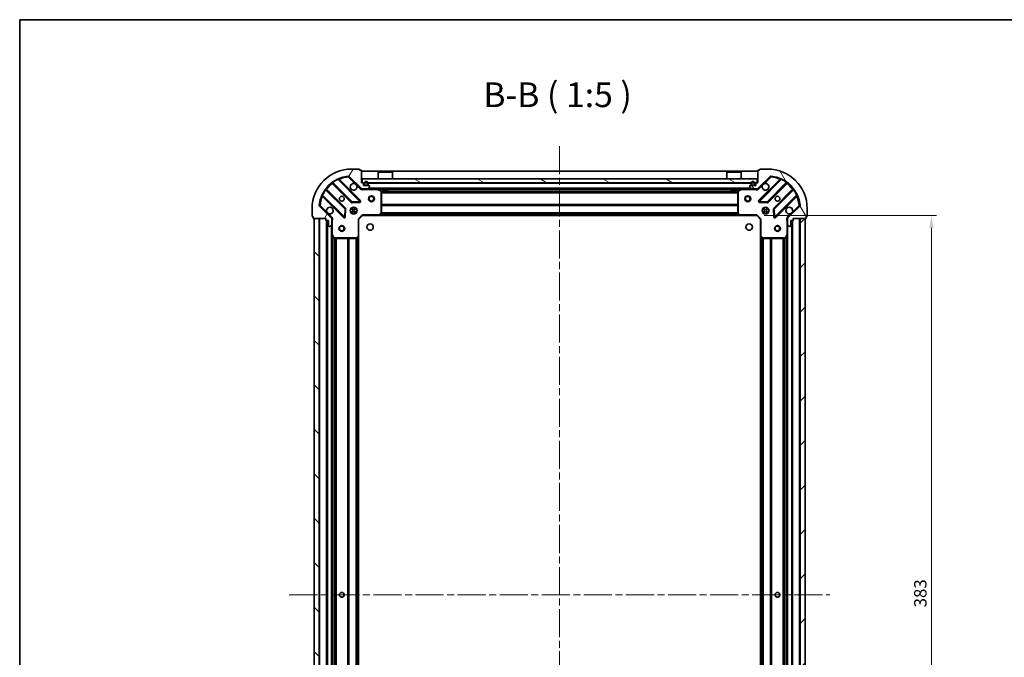
# Model space of a CAD drawing. Units: millimetres. Extents: x 36 to 7721, y 20 to 1425.
# Drawn here: x 1024 to 1521, y 1103 to 1425 of the extents above; entities that cross this region are included whole.
import ezdxf

# ---------------------------------------------------------------- set-up
doc = ezdxf.new("R2010")
doc.units = ezdxf.units.MM
doc.header["$LTSCALE"] = 2.5
doc.linetypes.add('CHAIN', pattern=[0.3543, 0.2362, -0.0295, 0.0591, -0.0295])
doc.layers.get('Defpoints').update_dxf_attribs({"lineweight": 25})
for name, color, linetype, lineweight in [('Border (ISO)', 7, 'Continuous', 35), ('Dimension (ISO)', 7, 'Continuous', 18), ('Symbol (ISO)', 7, 'Continuous', 18), ('Visible (ISO)', 7, 'Continuous', 35), ('Visible Narrow (ISO)', 7, 'Continuous', 25)]:
    doc.layers.add(name, color=color, linetype=linetype, lineweight=lineweight)
doc.layers.add('Centerline (ISO)', color=7, linetype='Continuous', lineweight=18, true_color=0x80ffff)
doc.layers.add('Hatch (ISO)', color=1, linetype='Continuous', lineweight=18, true_color=0xff0000)
doc.styles.add('Note Text (TK)', font='MS PGothic.ttf')
doc.dimstyles.new('Default - Method 1b (TK)', dxfattribs={"dimscale": 2.5, "dimtxt": 2.5, "dimasz": 2.5, "dimexe": 1, "dimexo": 1.5, "dimgap": 1, "dimtad": 1, "dimrnd": 1e-08, "dimdsep": 46, "dimtxsty": 'Note Text (TK)', "dimcen": 0.09, "dimdle": 5, "dimclrd": 100, "dimclre": 100, "dimclrt": 7, "dimadec": 1, "dimazin": 1, "dimtfac": 1, "dimtmove": 0, "dimatfit": 3, "dimfxl": 0, "dimtolj": 1, "dimlwd": -1, "dimlwe": -1, "dimarcsym": 0})
pattern_1 = [(120.0002, (951.25, -20), (-13.74813, -7.93754), [])]

# ---------------------------------------------------------------- blocks, each defined once
blk = doc.blocks.new('図面枠 tk図枠')
at = {"layer": 'Border (ISO)'}
for q in [(405.5, 289), (14.5, 8)]:
    blk.add_line((14.5, 289), q, dxfattribs=at)
blk = doc.blocks.new('*D32')
at = {"layer": 'Defpoints', "color": 0, "transparency": 16777216}
for p in [(1395.89, 1326.09), (1395.89, 943.09), (1484.15, 943.09)]:
    blk.add_point(p, dxfattribs=at)
at = {"layer": 'Dimension (ISO)', "color": 100, "transparency": 16777216}
for p, q in [((1399.64, 1326.09), (1486.65, 1326.09)), ((1484.15, 1319.84), (1484.15, 949.34)), ((1399.64, 943.09), (1486.65, 943.09))]:
    blk.add_line(p, q, dxfattribs=at)
for points in [[(1483.11, 1319.84), (1485.19, 1319.84), (1484.15, 1326.09)], [(1483.11, 949.34), (1485.19, 949.34), (1484.15, 943.09)]]:
    blk.add_solid(points, dxfattribs=at)
at = {"layer": 'Dimension (ISO)', "color": 7, "transparency": 16777216, "insert": (1478.52, 1128.23), "char_height": 6.25, "attachment_point": 4, "rotation": 90, "style": 'Note Text (TK)'}
blk.add_mtext('\\A1;383', dxfattribs=at)

msp = doc.modelspace()

# ---------------------------------------------------------------- hatches: boundary and pattern name
at = {"layer": 'Hatch (ISO)'}
h = msp.add_hatch(dxfattribs=at)
h.set_pattern_fill('ANSI31', color=256, scale=127, angle=14.999978, style=0)
h.set_pattern_definition([(60, (951.25, -20), (-13.74815, 7.9375), [])])
edge = h.paths.add_edge_path()
edge.add_line((1178.3861, 1324.5875), (1178.3861, 1323.8875))
edge.add_ellipse((1178.6861, 1323.8875), major_axis=(0, -0.3), ratio=1, start_angle=270, end_angle=360)
edge.add_line((1178.6861, 1323.5875), (1179.6861, 1323.5875))
edge.add_line((1179.6861, 1323.5875), (1179.6861, 1320.8875))
edge.add_ellipse((1179.9861, 1320.8875), major_axis=(0, -0.3), ratio=1, start_angle=270, end_angle=360)
edge.add_line((1179.9861, 1320.5875), (1180.179, 1320.5875))
edge.add_ellipse((1180.179, 1321.0875), major_axis=(0.5, 0), ratio=1, start_angle=270, end_angle=315)
edge.add_line((1180.5325, 1320.734), (1181.2396, 1321.4411))
edge.add_ellipse((1180.8861, 1321.7946), major_axis=(0.3536, 0.3536), ratio=1, start_angle=270, end_angle=315)
edge.add_line((1181.3861, 1321.7946), (1181.3861, 1324.1733))
edge.add_ellipse((1180.3861, 1324.1733), major_axis=(0, 1), ratio=1, start_angle=270, end_angle=315)
edge.add_line((1181.0932, 1324.8804), (1175.1152, 1330.8584))
edge.add_ellipse((1175.4687, 1331.2119), major_axis=(-0.3536, 0.3536), ratio=1, start_angle=39.172893, end_angle=90, ccw=False)
edge.add_ellipse((1191.3861, 1329.5875), major_axis=(1.6752, 16.4147), ratio=1, start_angle=11.654213, end_angle=90, ccw=False)
edge.add_ellipse((1189.7616, 1345.5048), major_axis=(0.4974, 0.0508), ratio=1, start_angle=39.172893, end_angle=90, ccw=False)
edge.add_line((1190.1152, 1345.8584), (1196.0932, 1339.8804))
edge.add_ellipse((1196.8003, 1340.5875), major_axis=(0.7071, -0.7071), ratio=1, start_angle=270, end_angle=315)
edge.add_line((1196.8003, 1339.5875), (1199.179, 1339.5875))
edge.add_ellipse((1199.179, 1340.0875), major_axis=(0.5, 0), ratio=1, start_angle=270, end_angle=315)
edge.add_line((1199.5325, 1339.734), (1200.2396, 1340.4411))
edge.add_ellipse((1199.8861, 1340.7946), major_axis=(0.3536, 0.3536), ratio=1, start_angle=270, end_angle=315)
edge.add_line((1200.3861, 1340.7946), (1200.3861, 1340.9875))
edge.add_ellipse((1200.0861, 1340.9875), major_axis=(0, 0.3), ratio=1, start_angle=270, end_angle=360)
edge.add_line((1200.0861, 1341.2875), (1197.3861, 1341.2875))
edge.add_line((1197.3861, 1341.2875), (1197.3861, 1342.2875))
edge.add_ellipse((1197.0861, 1342.2875), major_axis=(0, 0.3), ratio=1, start_angle=270, end_angle=360)
edge.add_line((1197.0861, 1342.5875), (1196.3861, 1342.5875))
edge.add_line((1196.3861, 1342.5875), (1196.3861, 1348.7875))
edge.add_ellipse((1196.0861, 1348.7875), major_axis=(0, 0.3), ratio=1, start_angle=270, end_angle=360)
edge.add_line((1196.0861, 1349.0875), (1195.3861, 1349.0875))
edge.add_line((1195.3861, 1349.0875), (1195.3861, 1349.2875))
edge.add_ellipse((1195.0861, 1349.2875), major_axis=(0, 0.3), ratio=1, start_angle=270, end_angle=360)
edge.add_line((1195.0861, 1349.5875), (1191.3861, 1349.5875))
edge.add_ellipse((1191.3861, 1329.5875), major_axis=(-20, 0), ratio=1, start_angle=270, end_angle=360)
edge.add_line((1171.3861, 1329.5875), (1171.3861, 1325.8875))
edge.add_ellipse((1171.6861, 1325.8875), major_axis=(0, -0.3), ratio=1, start_angle=270, end_angle=360)
edge.add_line((1171.6861, 1325.5875), (1171.8861, 1325.5875))
edge.add_line((1171.8861, 1325.5875), (1171.8861, 1324.8875))
edge.add_ellipse((1172.1861, 1324.8875), major_axis=(0, -0.3), ratio=1, start_angle=270, end_angle=360)
edge.add_line((1172.1861, 1324.5875), (1178.3861, 1324.5875))
h = msp.add_hatch(dxfattribs=at)
h.set_pattern_fill('ANSI31', color=256, scale=127, angle=75.000175, style=0)
h.set_pattern_definition(pattern_1)
edge = h.paths.add_edge_path()
edge.add_line((1396.3861, 1342.5875), (1395.6861, 1342.5875))
edge.add_ellipse((1395.6861, 1342.2875), major_axis=(-0.3, 0), ratio=1, start_angle=270, end_angle=360)
edge.add_line((1395.3861, 1342.2875), (1395.3861, 1341.2875))
edge.add_line((1395.3861, 1341.2875), (1392.6861, 1341.2875))
edge.add_ellipse((1392.6861, 1340.9875), major_axis=(-0.3, 0), ratio=1, start_angle=270, end_angle=360)
edge.add_line((1392.3861, 1340.9875), (1392.3861, 1340.7946))
edge.add_ellipse((1392.8861, 1340.7946), major_axis=(0, -0.5), ratio=1, start_angle=270, end_angle=315)
edge.add_line((1392.5325, 1340.4411), (1393.2396, 1339.734))
edge.add_ellipse((1393.5932, 1340.0875), major_axis=(0.3536, -0.3536), ratio=1, start_angle=270, end_angle=315)
edge.add_line((1393.5932, 1339.5875), (1395.9718, 1339.5875))
edge.add_ellipse((1395.9718, 1340.5875), major_axis=(1, 0), ratio=1, start_angle=270, end_angle=315)
edge.add_line((1396.679, 1339.8804), (1402.6569, 1345.8584))
edge.add_ellipse((1403.0105, 1345.5048), major_axis=(0.3536, 0.3536), ratio=1, start_angle=39.172893, end_angle=90, ccw=False)
edge.add_ellipse((1401.3861, 1329.5875), major_axis=(16.4147, -1.6752), ratio=1, start_angle=11.654213, end_angle=90, ccw=False)
edge.add_ellipse((1417.3034, 1331.2119), major_axis=(0.0508, -0.4974), ratio=1, start_angle=39.172893, end_angle=90, ccw=False)
edge.add_line((1417.6569, 1330.8584), (1411.679, 1324.8804))
edge.add_ellipse((1412.3861, 1324.1733), major_axis=(-0.7071, -0.7071), ratio=1, start_angle=270, end_angle=315)
edge.add_line((1411.3861, 1324.1733), (1411.3861, 1321.7946))
edge.add_ellipse((1411.8861, 1321.7946), major_axis=(0, -0.5), ratio=1, start_angle=270, end_angle=315)
edge.add_line((1411.5325, 1321.4411), (1412.2396, 1320.734))
edge.add_ellipse((1412.5932, 1321.0875), major_axis=(0.3536, -0.3536), ratio=1, start_angle=270, end_angle=315)
edge.add_line((1412.5932, 1320.5875), (1412.7861, 1320.5875))
edge.add_ellipse((1412.7861, 1320.8875), major_axis=(0.3, 0), ratio=1, start_angle=270, end_angle=360)
edge.add_line((1413.0861, 1320.8875), (1413.0861, 1323.5875))
edge.add_line((1413.0861, 1323.5875), (1414.0861, 1323.5875))
edge.add_ellipse((1414.0861, 1323.8875), major_axis=(0.3, 0), ratio=1, start_angle=270, end_angle=360)
edge.add_line((1414.3861, 1323.8875), (1414.3861, 1324.5875))
edge.add_line((1414.3861, 1324.5875), (1420.5861, 1324.5875))
edge.add_ellipse((1420.5861, 1324.8875), major_axis=(0.3, 0), ratio=1, start_angle=270, end_angle=360)
edge.add_line((1420.8861, 1324.8875), (1420.8861, 1325.5875))
edge.add_line((1420.8861, 1325.5875), (1421.0861, 1325.5875))
edge.add_ellipse((1421.0861, 1325.8875), major_axis=(0.3, 0), ratio=1, start_angle=270, end_angle=360)
edge.add_line((1421.3861, 1325.8875), (1421.3861, 1329.5875))
edge.add_ellipse((1401.3861, 1329.5875), major_axis=(0, 20), ratio=1, start_angle=270, end_angle=360)
edge.add_line((1401.3861, 1349.5875), (1397.6861, 1349.5875))
edge.add_ellipse((1397.6861, 1349.2875), major_axis=(-0.3, 0), ratio=1, start_angle=270, end_angle=360)
edge.add_line((1397.3861, 1349.2875), (1397.3861, 1349.0875))
edge.add_line((1397.3861, 1349.0875), (1396.6861, 1349.0875))
edge.add_ellipse((1396.6861, 1348.7875), major_axis=(-0.3, 0), ratio=1, start_angle=270, end_angle=360)
edge.add_line((1396.3861, 1348.7875), (1396.3861, 1342.5875))
h = msp.add_hatch(dxfattribs=at)
h.set_pattern_fill('ANSI31', color=256, scale=127, angle=105.000246, style=0)
h.set_pattern_definition([(150.0002, (951.25, -20), (-7.93744, -13.74819), [])])
h.paths.add_polyline_path([(1396.1361, 1342.5875), (1396.1361, 1344.5875), (1196.6361, 1344.5875), (1196.6361, 1342.5875)])
h = msp.add_hatch(dxfattribs=at)
h.set_pattern_fill('ANSI31', color=256, scale=127, angle=75.000175, style=0)
h.set_pattern_definition(pattern_1)
edge = h.paths.add_edge_path()
edge.add_ellipse((1393.5361, 1341.7875), major_axis=(0, -0.5), ratio=1, start_angle=270, end_angle=360)
edge.add_line((1393.5361, 1341.2875), (1394.5361, 1341.2875))
edge.add_ellipse((1394.5361, 1341.7875), major_axis=(0.5, 0), ratio=1, start_angle=270, end_angle=360)
edge.add_line((1395.0361, 1341.7875), (1395.0361, 1342.2875))
edge.add_ellipse((1394.0361, 1342.2875), major_axis=(0, 1), ratio=1, start_angle=270, end_angle=450)
edge.add_line((1393.0361, 1342.2875), (1393.0361, 1341.7875))
edge = h.paths.add_edge_path(flags=0)
edge.add_ellipse((1393.5361, 1341.7875), major_axis=(-0.3, 0), ratio=1, start_angle=0, end_angle=90)
edge.add_line((1393.5361, 1341.4875), (1394.5361, 1341.4875))
edge.add_ellipse((1394.5361, 1341.7875), major_axis=(0, -0.3), ratio=1, start_angle=0, end_angle=90)
edge.add_line((1394.8361, 1341.7875), (1394.8361, 1342.2875))
edge.add_ellipse((1394.0361, 1342.2875), major_axis=(0, 0.8), ratio=1, start_angle=270, end_angle=450)
edge.add_line((1393.2361, 1342.2875), (1393.2361, 1341.7875))
h = msp.add_hatch(dxfattribs=at)
h.set_pattern_fill('ANSI31', color=256, scale=127, angle=90.00021, style=0)
h.set_pattern_definition([(135.0002, (951.25, -20), (-11.22528, -11.22536), [])])
h.paths.add_polyline_path([(1172.3861, 1324.5875), (1172.3861, 944.5875), (1174.8861, 944.5875), (1174.8861, 1324.5875)])
h = msp.add_hatch(dxfattribs=at)
h.set_pattern_fill('ANSI31', color=256, scale=127, style=0)
h.set_pattern_definition([(45, (951.25, -20), (-11.22532, 11.22532), [])])
h.paths.add_polyline_path([(1420.3861, 944.5875), (1420.3861, 1324.5875), (1417.8861, 1324.5875), (1417.8861, 944.5875)])

# ---------------------------------------------------------------- linework, layer by layer
at = {"layer": 'Centerline (ISO)', "linetype": 'CHAIN', "ltscale": 23.990969}
for p, q in [((1296.3861, 1361.0875), (1296.3861, 908.0875)), ((1159.8861, 1134.5875), (1432.8861, 1134.5875))]:
    msp.add_line(p, q, dxfattribs=at)
at = {"layer": 'Visible (ISO)'}
for p, q in [((1195.0861, 1349.5875), (1191.3861, 1349.5875)), ((1195.3861, 1349.0875), (1195.3861, 1349.2875)), ((1196.0861, 1349.0875), (1195.3861, 1349.0875)), ((1196.3861, 1342.5875), (1196.3861, 1348.7875)), ((1396.3861, 1348.5875), (1196.3861, 1348.5875)), ((1204.8861, 1348.0875), (1204.7861, 1347.9875)), ((1211.9861, 1347.9875), (1204.7861, 1347.9875)), ((1204.7861, 1344.5875), (1204.7861, 1347.9875)), ((1204.8861, 1348.0875), (1211.8861, 1348.0875)), ((1211.8861, 1348.0875), (1211.9861, 1347.9875)), ((1211.9861, 1344.5875), (1211.9861, 1347.9875)), ((1380.8861, 1348.0875), (1380.7861, 1347.9875)), ((1387.9861, 1347.9875), (1380.7861, 1347.9875)), ((1380.7861, 1344.5875), (1380.7861, 1347.9875)), ((1380.8861, 1348.0875), (1387.8861, 1348.0875)), ((1387.8861, 1348.0875), (1387.9861, 1347.9875)), ((1387.9861, 1344.5875), (1387.9861, 1347.9875)), ((1396.3861, 1348.7875), (1396.3861, 1342.5875)), ((1397.3861, 1349.0875), (1396.6861, 1349.0875)), ((1397.3861, 1349.2875), (1397.3861, 1349.0875)), ((1401.3861, 1349.5875), (1397.6861, 1349.5875)), ((1181.6435, 1342.5803), (1191.343, 1332.8809)), ((1195.6969, 1333.4767), (1184.8735, 1344.3)), ((1190.1152, 1345.8584), (1196.0932, 1339.8804)), ((1197.0861, 1342.5875), (1196.3861, 1342.5875)), ((1396.1361, 1344.5875), (1196.6361, 1344.5875)), ((1196.6361, 1344.5875), (1196.6361, 1342.5875)), ((1196.6361, 1342.5875), (1396.1361, 1342.5875)), ((1396.3861, 1342.5875), (1395.6861, 1342.5875)), ((1396.1361, 1342.5875), (1396.1361, 1344.5875)), ((1396.679, 1339.8804), (1402.6569, 1345.8584)), ((1407.8986, 1344.3), (1397.0752, 1333.4767)), ((1401.4291, 1332.8809), (1411.1286, 1342.5803)), ((1188.0927, 1329.6306), (1178.3933, 1339.33)), ((1196.3861, 1339.6773), (1196.3861, 1339.5875)), ((1196.8003, 1339.5875), (1196.3861, 1339.5875)), ((1196.3861, 1339.587), (1196.3861, 1339.2372)), ((1196.8003, 1339.5875), (1199.179, 1339.5875)), ((1197.3861, 1341.2875), (1197.3861, 1342.2875)), ((1200.0861, 1341.2875), (1197.3861, 1341.2875)), ((1197.7361, 1342.2875), (1197.7361, 1341.7875)), ((1197.9361, 1342.2875), (1197.9361, 1341.7875)), ((1197.9361, 1341.7875), (1197.9361, 1342.2875)), ((1198.2361, 1341.4875), (1199.2361, 1341.4875)), ((1199.2361, 1341.4875), (1198.2361, 1341.4875)), ((1198.2361, 1341.2875), (1199.2361, 1341.2875)), ((1393.5932, 1339.5875), (1199.179, 1339.5875)), ((1199.5325, 1339.734), (1200.2396, 1340.4411)), ((1199.5361, 1341.7875), (1199.5361, 1342.2875)), ((1199.5361, 1342.2875), (1199.5361, 1341.7875)), ((1199.7361, 1341.7875), (1199.7361, 1342.2875)), ((1200.3861, 1340.7946), (1200.3861, 1340.9875)), ((1206.2202, 1338.6704), (1204.4494, 1339.5558)), ((1206.3861, 1327.2057), (1206.3861, 1338.4021)), ((1207.1361, 1339.5875), (1207.1361, 1338.9875)), ((1207.1361, 1338.9875), (1209.6361, 1338.9875)), ((1209.6361, 1339.5875), (1209.6361, 1338.9875)), ((1383.1361, 1339.5875), (1383.1361, 1338.9875)), ((1383.1361, 1338.9875), (1385.6361, 1338.9875)), ((1385.6361, 1339.5875), (1385.6361, 1338.9875)), ((1386.3861, 1338.4021), (1386.3861, 1327.2057)), ((1388.3227, 1339.5558), (1386.5519, 1338.6704)), ((1392.3861, 1340.9875), (1392.3861, 1340.7946)), ((1392.5325, 1340.4411), (1393.2396, 1339.734)), ((1395.3861, 1341.2875), (1392.6861, 1341.2875)), ((1393.0361, 1342.2875), (1393.0361, 1341.7875)), ((1393.2361, 1342.2875), (1393.2361, 1341.7875)), ((1393.2361, 1341.7875), (1393.2361, 1342.2875)), ((1393.5361, 1341.4875), (1394.5361, 1341.4875)), ((1394.5361, 1341.4875), (1393.5361, 1341.4875)), ((1393.5361, 1341.2875), (1394.5361, 1341.2875)), ((1393.5932, 1339.5875), (1395.9718, 1339.5875)), ((1394.8361, 1341.7875), (1394.8361, 1342.2875)), ((1394.8361, 1342.2875), (1394.8361, 1341.7875)), ((1395.0361, 1341.7875), (1395.0361, 1342.2875)), ((1395.3861, 1342.2875), (1395.3861, 1341.2875)), ((1396.3861, 1339.5875), (1395.9718, 1339.5875)), ((1396.3861, 1339.5875), (1396.3861, 1339.6773)), ((1396.3861, 1339.587), (1396.3861, 1339.2372)), ((1414.3788, 1339.33), (1404.6794, 1329.6306)), ((1176.6735, 1336.1), (1187.4969, 1325.2767)), ((1191.5682, 1332.7933), (1195.4978, 1332.9648)), ((1397.2743, 1332.9648), (1401.2039, 1332.7933)), ((1405.2752, 1325.2767), (1416.0986, 1336.1)), ((1171.3861, 1329.5875), (1171.3861, 1325.8875)), ((1181.0932, 1324.8804), (1175.1152, 1330.8584)), ((1188.0087, 1325.4757), (1188.1803, 1329.4054)), ((1191.0113, 1329.5875), (1191.3861, 1329.5875)), ((1191.0113, 1327.5875), (1191.3861, 1327.5875)), ((1191.3861, 1329.5875), (1191.3861, 1329.9623)), ((1191.3861, 1327.2127), (1191.3861, 1327.5875)), ((1193.3861, 1329.5875), (1193.3861, 1329.9623)), ((1193.3861, 1329.5875), (1193.7608, 1329.5875)), ((1193.3861, 1327.5875), (1193.7608, 1327.5875)), ((1193.3861, 1327.2127), (1193.3861, 1327.5875)), ((1399.0113, 1329.5875), (1399.3861, 1329.5875)), ((1399.0113, 1327.5875), (1399.3861, 1327.5875)), ((1399.3861, 1329.5875), (1399.3861, 1329.9623)), ((1399.3861, 1327.2127), (1399.3861, 1327.5875)), ((1401.3861, 1329.5875), (1401.3861, 1329.9623)), ((1401.3861, 1329.5875), (1401.7608, 1329.5875)), ((1401.3861, 1327.5875), (1401.7608, 1327.5875)), ((1401.3861, 1327.2127), (1401.3861, 1327.5875)), ((1404.5918, 1329.4054), (1404.7634, 1325.4757)), ((1417.6569, 1330.8584), (1411.679, 1324.8804)), ((1421.3861, 1325.8875), (1421.3861, 1329.5875)), ((1171.6861, 1325.5875), (1171.8861, 1325.5875)), ((1171.8861, 1325.5875), (1171.8861, 1324.8875)), ((1172.1861, 1324.5875), (1178.3861, 1324.5875)), ((1172.3861, 1324.5875), (1172.3861, 944.5875)), ((1174.8861, 1324.5875), (1172.3861, 1324.5875)), ((1174.8861, 944.5875), (1174.8861, 1324.5875)), ((1178.3861, 1324.5875), (1178.3861, 1323.8875)), ((1178.6861, 1323.5875), (1179.6861, 1323.5875)), ((1178.8861, 1323.5875), (1178.8861, 945.5875)), ((1179.6861, 1323.5875), (1179.6861, 1320.8875)), ((1181.2962, 1324.5875), (1181.7363, 1324.5875)), ((1181.3861, 1324.5875), (1181.3861, 1324.1733)), ((1181.3861, 1321.7946), (1181.3861, 1324.1733)), ((1194.8861, 1324.0875), (1194.5861, 1324.2118)), ((1194.8861, 1324.0875), (1196.8861, 1326.0875)), ((1194.8861, 1315.6509), (1194.8861, 1324.0875)), ((1196.7618, 1326.3875), (1196.8861, 1326.0875)), ((1196.8861, 1326.0875), (1205.3227, 1326.0875)), ((1387.4495, 1326.0875), (1205.3227, 1326.0875)), ((1205.542, 1326.1829), (1206.3054, 1327.0011)), ((1386.4667, 1327.0011), (1387.2301, 1326.1829)), ((1387.4495, 1326.0875), (1395.8861, 1326.0875)), ((1395.8861, 1326.0875), (1396.0103, 1326.3875)), ((1395.8861, 1326.0875), (1397.8861, 1324.0875)), ((1398.1861, 1324.2118), (1397.8861, 1324.0875)), ((1397.8861, 1324.0875), (1397.8861, 1315.6509)), ((1411.4759, 1324.5875), (1411.0358, 1324.5875)), ((1411.3861, 1324.1733), (1411.3861, 1324.5875)), ((1411.3861, 1324.1733), (1411.3861, 1321.7946)), ((1413.0861, 1320.8875), (1413.0861, 1323.5875)), ((1413.0861, 1323.5875), (1414.0861, 1323.5875)), ((1413.8861, 945.5875), (1413.8861, 1323.5875)), ((1414.3861, 1323.8875), (1414.3861, 1324.5875)), ((1414.3861, 1324.5875), (1420.5861, 1324.5875)), ((1420.3861, 1324.5875), (1417.8861, 1324.5875)), ((1417.8861, 1324.5875), (1417.8861, 944.5875)), ((1420.3861, 944.5875), (1420.3861, 1324.5875)), ((1420.8861, 1324.8875), (1420.8861, 1325.5875)), ((1420.8861, 1325.5875), (1421.0861, 1325.5875)), ((1179.9861, 1320.5875), (1180.179, 1320.5875)), ((1180.5325, 1320.734), (1181.2396, 1321.4411)), ((1181.3861, 1321.7946), (1181.3861, 1316.6583)), ((1411.3861, 1316.6583), (1411.3861, 1321.7946)), ((1411.5325, 1321.4411), (1412.2396, 1320.734)), ((1412.5932, 1320.5875), (1412.7861, 1320.5875)), ((1181.3861, 1316.6583), (1181.3861, 952.5167)), ((1181.4177, 1316.5242), (1182.3031, 1314.7533)), ((1182.5715, 1314.5875), (1193.7678, 1314.5875)), ((1193.9725, 1314.6682), (1194.7907, 1315.4316)), ((1194.8861, 1315.6509), (1194.8861, 953.5241)), ((1397.8861, 953.5241), (1397.8861, 1315.6509)), ((1397.9814, 1315.4316), (1398.7996, 1314.6682)), ((1399.0043, 1314.5875), (1410.2006, 1314.5875)), ((1410.469, 1314.7533), (1411.3544, 1316.5242)), ((1411.3861, 952.5167), (1411.3861, 1316.6583))]:
    msp.add_line(p, q, dxfattribs=at)
for centre, radius in [((1186.3861, 1334.5875), 1.2295), ((1201.3861, 1334.5875), 1.5), ((1201.3861, 1334.5875), 1.1933), ((1391.3861, 1334.5875), 1.5), ((1391.3861, 1334.5875), 1.1933), ((1406.3861, 1334.5875), 1.2295), ((1192.3861, 1328.5875), 1.7), ((1400.3861, 1328.5875), 1.7), ((1186.3861, 1319.5875), 1.5), ((1186.3861, 1319.5875), 1.1933), ((1200.6861, 1320.2875), 1.621), ((1392.0861, 1320.2875), 1.621), ((1406.3861, 1319.5875), 1.5), ((1406.3861, 1319.5875), 1.1933), ((1186.3861, 1134.5875), 1.2295), ((1186.3861, 1134.5875), 1.2), ((1406.3861, 1134.5875), 1.2295), ((1406.3861, 1134.5875), 1.2)]:
    msp.add_circle(centre, radius, dxfattribs=at)
for centre, radius, start, end in [((1191.3861, 1329.5875), 20, 90, 180), ((1195.0861, 1349.2875), 0.3, 0, 90), ((1196.0861, 1348.7875), 0.3, 0, 90), ((1396.6861, 1348.7875), 0.3, 90, 180), ((1397.6861, 1349.2875), 0.3, 90, 180), ((1401.3861, 1329.5875), 20, 0, 90), ((1191.3861, 1329.5875), 16.5, 95.827107, 174.172893), ((1181.4314, 1342.3682), 0.3, 45, 127.9145), ((1185.0857, 1344.5122), 0.3, 112.886858, 225), ((1189.7616, 1345.5048), 0.5, 45, 95.827107), ((1197.0861, 1342.2875), 0.3, 0, 90), ((1198.7361, 1342.2875), 1, 0, 180), ((1198.7361, 1342.2875), 0.8, 0, 180), ((1198.7361, 1342.2875), 0.8, 0, 180), ((1394.0361, 1342.2875), 1, 0, 180), ((1394.0361, 1342.2875), 0.8, 0, 180), ((1394.0361, 1342.2875), 0.8, 0, 180), ((1395.6861, 1342.2875), 0.3, 90, 180), ((1403.0105, 1345.5048), 0.5, 84.172893, 135), ((1401.3861, 1329.5875), 16.5, 5.827107, 84.172893), ((1407.6864, 1344.5122), 0.3, 315, 67.113142), ((1411.3407, 1342.3682), 0.3, 52.0855, 135), ((1178.6054, 1339.5422), 0.3, 142.0855, 225), ((1192.3861, 1340.5875), 1.7, 62.499829, 27.500171), ((1196.8003, 1340.5875), 1, 225, 270), ((1198.2361, 1341.7875), 0.5, 180, 270), ((1198.2361, 1341.7875), 0.3, 180, 270), ((1198.2361, 1341.7875), 0.3, 180, 270), ((1199.179, 1340.0875), 0.5, 270, 315), ((1199.2361, 1341.7875), 0.3, 270, 0), ((1199.2361, 1341.7875), 0.3, 270, 0), ((1199.2361, 1341.7875), 0.5, 270, 0), ((1200.0861, 1340.9875), 0.3, 0, 90), ((1199.8861, 1340.7946), 0.5, 315, 0), ((1204.3152, 1339.2875), 0.3, 63.434949, 90), ((1206.0861, 1338.4021), 0.3, 0, 63.434949), ((1386.6861, 1338.4021), 0.3, 116.565051, 180), ((1388.4569, 1339.2875), 0.3, 90, 116.565051), ((1392.6861, 1340.9875), 0.3, 90, 180), ((1392.8861, 1340.7946), 0.5, 180, 225), ((1393.5361, 1341.7875), 0.5, 180, 270), ((1393.5361, 1341.7875), 0.3, 180, 270), ((1393.5361, 1341.7875), 0.3, 180, 270), ((1393.5932, 1340.0875), 0.5, 225, 270), ((1394.5361, 1341.7875), 0.3, 270, 0), ((1394.5361, 1341.7875), 0.3, 270, 0), ((1394.5361, 1341.7875), 0.5, 270, 0), ((1395.9718, 1340.5875), 1, 270, 315), ((1400.3861, 1340.5875), 1.7, 152.499829, 117.500171), ((1414.1667, 1339.5422), 0.3, 315, 37.9145), ((1176.4614, 1335.8879), 0.3, 45, 157.113142), ((1191.5551, 1333.093), 0.3, 225, 272.5), ((1195.4848, 1333.2646), 0.3, 272.5, 45), ((1397.2874, 1333.2646), 0.3, 135, 267.5), ((1401.217, 1333.093), 0.3, 267.5, 315), ((1416.3107, 1335.8879), 0.3, 22.886858, 135), ((1175.4687, 1331.2119), 0.5, 174.172893, 225), ((1180.3861, 1328.5875), 1.7, 242.499829, 207.500171), ((1187.8806, 1329.4185), 0.3, 357.5, 45), ((1404.8915, 1329.4185), 0.3, 135, 182.5), ((1412.3861, 1328.5875), 1.7, 332.499829, 297.500171), ((1417.3034, 1331.2119), 0.5, 315, 5.827107), ((1171.6861, 1325.8875), 0.3, 180, 270), ((1172.1861, 1324.8875), 0.3, 180, 270), ((1178.6861, 1323.8875), 0.3, 180, 270), ((1180.3861, 1324.1733), 1, 0, 45), ((1187.709, 1325.4888), 0.3, 225, 357.5), ((1205.3227, 1326.3875), 0.3, 270, 316.985143), ((1206.0861, 1327.2057), 0.3, 316.985143, 0), ((1386.6861, 1327.2057), 0.3, 180, 223.014857), ((1387.4495, 1326.3875), 0.3, 223.014857, 270), ((1405.0631, 1325.4888), 0.3, 182.5, 315), ((1412.3861, 1324.1733), 1, 135, 180), ((1414.0861, 1323.8875), 0.3, 270, 0), ((1420.5861, 1324.8875), 0.3, 270, 0), ((1421.0861, 1325.8875), 0.3, 270, 0), ((1179.9861, 1320.8875), 0.3, 180, 270), ((1180.179, 1321.0875), 0.5, 270, 315), ((1180.8861, 1321.7946), 0.5, 315, 0), ((1411.8861, 1321.7946), 0.5, 180, 225), ((1412.5932, 1321.0875), 0.5, 225, 270), ((1412.7861, 1320.8875), 0.3, 270, 0), ((1181.6861, 1316.6583), 0.3, 180, 206.565051), ((1182.5715, 1314.8875), 0.3, 206.565051, 270), ((1193.7678, 1314.8875), 0.3, 270, 313.014857), ((1194.5861, 1315.6509), 0.3, 313.014857, 0), ((1398.1861, 1315.6509), 0.3, 180, 226.985143), ((1399.0043, 1314.8875), 0.3, 226.985143, 270), ((1410.2006, 1314.8875), 0.3, 270, 333.434949), ((1411.0861, 1316.6583), 0.3, 333.434949, 0)]:
    msp.add_arc(centre, radius, start, end, dxfattribs=at)
for points in [[(1193.171, 1342.0954), (1193.3255, 1342.0144), (1193.4693, 1341.9084), (1193.707, 1341.6707), (1193.813, 1341.527), (1193.894, 1341.3725)], [(1398.8781, 1341.3725), (1398.9592, 1341.527), (1399.0651, 1341.6707), (1399.3028, 1341.9084), (1399.4466, 1342.0144), (1399.6011, 1342.0954)], [(1179.6011, 1327.0796), (1179.4466, 1327.1606), (1179.3028, 1327.2666), (1179.0651, 1327.5043), (1178.9592, 1327.648), (1178.8781, 1327.8025)], [(1413.894, 1327.8025), (1413.813, 1327.648), (1413.707, 1327.5043), (1413.4693, 1327.2666), (1413.3255, 1327.1606), (1413.171, 1327.0796)]]:
    msp.add_open_spline(points, degree=3, knots=[0.278912594, 0.278912594, 0.278912594, 0.278912594, 0.329334696, 0.329334696, 0.379756799, 0.379756799, 0.379756799, 0.379756799], dxfattribs=at)
at = {"layer": 'Visible Narrow (ISO)'}
for p, q in [((1396.3861, 1348.2875), (1196.3861, 1348.2875)), ((1181.7861, 1342.4378), (1181.5739, 1342.2256)), ((1181.7411, 1342.975), (1181.9165, 1342.7316)), ((1191.5551, 1333.093), (1181.9165, 1342.7316)), ((1184.4987, 1344.2506), (1184.3712, 1344.5221)), ((1184.4987, 1344.2506), (1195.4848, 1333.2646)), ((1185.0264, 1344.1472), (1185.2385, 1344.3594)), ((1195.909, 1333.6888), (1185.2385, 1344.3594)), ((1189.7109, 1346.0023), (1189.7616, 1345.5048)), ((1189.7616, 1345.5048), (1190.1152, 1345.8584)), ((1189.7616, 1345.5048), (1193.171, 1342.0954)), ((1407.5336, 1344.3594), (1396.8631, 1333.6888)), ((1397.2874, 1333.2646), (1408.2734, 1344.2506)), ((1399.6011, 1342.0954), (1403.0105, 1345.5048)), ((1410.8556, 1342.7316), (1401.217, 1333.093)), ((1402.6569, 1345.8584), (1403.0105, 1345.5048)), ((1403.0105, 1345.5048), (1403.0613, 1346.0023)), ((1407.7458, 1344.1472), (1407.5336, 1344.3594)), ((1408.4009, 1344.5221), (1408.2734, 1344.2506)), ((1410.8556, 1342.7316), (1411.031, 1342.975)), ((1410.9861, 1342.4378), (1411.1982, 1342.2256)), ((1178.242, 1339.0571), (1177.9986, 1339.2324)), ((1178.242, 1339.0571), (1187.8806, 1329.4185)), ((1178.5358, 1339.1875), (1178.7479, 1339.3996)), ((1188.3049, 1329.8427), (1178.7479, 1339.3996)), ((1181.5739, 1342.2256), (1191.1308, 1332.6687)), ((1193.894, 1341.3725), (1195.7396, 1339.5269)), ((1195.7396, 1339.5269), (1196.0932, 1339.8804)), ((1197.7361, 1342.2875), (1197.3861, 1342.2875)), ((1197.5486, 1339.5875), (1197.5486, 1339.2875)), ((1197.5486, 1339.2875), (1204.3152, 1339.2875)), ((1393.0861, 1339.8875), (1199.6861, 1339.8875)), ((1393.0361, 1342.2875), (1199.7361, 1342.2875)), ((1204.3152, 1339.2875), (1204.3152, 1339.5875)), ((1204.4494, 1339.5558), (1204.3152, 1339.2875)), ((1204.3152, 1339.2875), (1206.0861, 1338.4021)), ((1207.1361, 1339.2875), (1204.9861, 1339.2875)), ((1206.0861, 1338.4021), (1206.2202, 1338.6704)), ((1206.0861, 1338.4021), (1206.0861, 1327.2057)), ((1206.3861, 1338.4021), (1206.0861, 1338.4021)), ((1386.3921, 1338.4618), (1206.3801, 1338.4618)), ((1386.3861, 1338.2496), (1206.3861, 1338.2496)), ((1386.3861, 1337.6254), (1206.3861, 1337.6254)), ((1386.3861, 1337.4132), (1206.3861, 1337.4132)), ((1383.1361, 1339.2875), (1209.6361, 1339.2875)), ((1387.7861, 1339.2875), (1385.6361, 1339.2875)), ((1386.6861, 1338.4021), (1386.3861, 1338.4021)), ((1386.5519, 1338.6704), (1386.6861, 1338.4021)), ((1386.6861, 1338.4021), (1388.4569, 1339.2875)), ((1386.6861, 1327.2057), (1386.6861, 1338.4021)), ((1388.4569, 1339.2875), (1388.3227, 1339.5558)), ((1388.4569, 1339.5875), (1388.4569, 1339.2875)), ((1388.4569, 1339.2875), (1395.2235, 1339.2875)), ((1395.3861, 1342.2875), (1395.0361, 1342.2875)), ((1395.2235, 1339.5875), (1395.2235, 1339.2875)), ((1397.0325, 1339.5269), (1396.679, 1339.8804)), ((1397.0325, 1339.5269), (1398.8781, 1341.3725)), ((1401.6413, 1332.6687), (1411.1982, 1342.2256)), ((1414.0242, 1339.3996), (1404.4673, 1329.8427)), ((1404.8915, 1329.4185), (1414.5302, 1339.0571)), ((1414.2363, 1339.1875), (1414.0242, 1339.3996)), ((1414.7736, 1339.2324), (1414.5302, 1339.0571)), ((1176.4515, 1336.6024), (1176.723, 1336.4748)), ((1176.8264, 1335.9472), (1176.6142, 1335.7351)), ((1176.6142, 1335.7351), (1187.2848, 1325.0646)), ((1187.709, 1325.4888), (1176.723, 1336.4748)), ((1191.1308, 1332.6687), (1191.343, 1332.8809)), ((1191.343, 1332.8809), (1191.5551, 1333.093)), ((1195.4848, 1333.2646), (1191.5551, 1333.093)), ((1191.5551, 1333.093), (1191.5682, 1332.7933)), ((1191.5682, 1332.7933), (1191.5813, 1332.4936)), ((1191.5813, 1332.4936), (1195.5109, 1332.6651)), ((1195.4848, 1333.2646), (1195.6969, 1333.4767)), ((1195.4978, 1332.9648), (1195.4848, 1333.2646)), ((1195.5109, 1332.6651), (1195.4978, 1332.9648)), ((1195.6969, 1333.4767), (1195.909, 1333.6888)), ((1396.8631, 1333.6888), (1397.0752, 1333.4767)), ((1397.0752, 1333.4767), (1397.2874, 1333.2646)), ((1397.2743, 1332.9648), (1397.2612, 1332.6651)), ((1397.2612, 1332.6651), (1401.1908, 1332.4936)), ((1397.2874, 1333.2646), (1397.2743, 1332.9648)), ((1401.217, 1333.093), (1397.2874, 1333.2646)), ((1401.1908, 1332.4936), (1401.2039, 1332.7933)), ((1401.2039, 1332.7933), (1401.217, 1333.093)), ((1401.217, 1333.093), (1401.4291, 1332.8809)), ((1401.4291, 1332.8809), (1401.6413, 1332.6687)), ((1416.0491, 1336.4748), (1405.0631, 1325.4888)), ((1405.4874, 1325.0646), (1416.1579, 1335.7351)), ((1415.9458, 1335.9472), (1416.1579, 1335.7351)), ((1416.0491, 1336.4748), (1416.3206, 1336.6024)), ((1175.4687, 1331.2119), (1174.9713, 1331.2627)), ((1175.1152, 1330.8584), (1175.4687, 1331.2119)), ((1178.8781, 1327.8025), (1175.4687, 1331.2119)), ((1187.8806, 1329.4185), (1187.709, 1325.4888)), ((1187.8806, 1329.4185), (1188.0927, 1329.6306)), ((1188.1803, 1329.4054), (1187.8806, 1329.4185)), ((1188.0927, 1329.6306), (1188.3049, 1329.8427)), ((1188.48, 1329.3923), (1188.1803, 1329.4054)), ((1188.3084, 1325.4626), (1188.48, 1329.3923)), ((1190.7613, 1329.0875), (1194.0109, 1329.0875)), ((1190.7613, 1328.0875), (1194.0109, 1328.0875)), ((1191.8861, 1326.9627), (1191.8861, 1330.2123)), ((1192.8861, 1326.9627), (1192.8861, 1330.2123)), ((1386.3861, 1331.7618), (1206.3861, 1331.7618)), ((1386.3861, 1331.5496), (1206.3861, 1331.5496)), ((1386.3861, 1331.2254), (1206.3861, 1331.2254)), ((1386.3861, 1331.0132), (1206.3861, 1331.0132)), ((1386.3861, 1327.5118), (1206.3861, 1327.5118)), ((1398.7613, 1329.0875), (1402.0109, 1329.0875)), ((1398.7613, 1328.0875), (1402.0109, 1328.0875)), ((1399.8861, 1326.9627), (1399.8861, 1330.2123)), ((1400.8861, 1326.9627), (1400.8861, 1330.2123)), ((1404.5918, 1329.4054), (1404.2921, 1329.3923)), ((1404.2921, 1329.3923), (1404.4637, 1325.4626)), ((1404.4673, 1329.8427), (1404.6794, 1329.6306)), ((1404.8915, 1329.4185), (1404.5918, 1329.4054)), ((1404.6794, 1329.6306), (1404.8915, 1329.4185)), ((1405.0631, 1325.4888), (1404.8915, 1329.4185)), ((1417.3034, 1331.2119), (1413.894, 1327.8025)), ((1417.8008, 1331.2627), (1417.3034, 1331.2119)), ((1417.3034, 1331.2119), (1417.6569, 1330.8584)), ((1175.1861, 1324.5875), (1175.1861, 944.5875)), ((1178.5861, 1323.6047), (1178.5861, 945.5704)), ((1179.1861, 1323.5875), (1179.1861, 945.5875)), ((1181.4467, 1325.234), (1179.6011, 1327.0796)), ((1181.4467, 1325.234), (1181.0932, 1324.8804)), ((1181.3861, 1323.425), (1181.6861, 1323.425)), ((1181.6861, 1316.6583), (1181.6861, 1323.425)), ((1187.2848, 1325.0646), (1187.4969, 1325.2767)), ((1187.4969, 1325.2767), (1187.709, 1325.4888)), ((1187.709, 1325.4888), (1188.0087, 1325.4757)), ((1188.0087, 1325.4757), (1188.3084, 1325.4626)), ((1194.5861, 1324.2118), (1196.7618, 1326.3875)), ((1194.5861, 1324.2118), (1194.5861, 1315.6509)), ((1205.3227, 1326.3875), (1196.7618, 1326.3875)), ((1206.0861, 1327.2057), (1205.3227, 1326.3875)), ((1205.3227, 1326.3875), (1205.542, 1326.1829)), ((1205.3227, 1326.0875), (1205.3227, 1326.3875)), ((1387.0392, 1326.3875), (1205.733, 1326.3875)), ((1386.6886, 1326.7632), (1206.0835, 1326.7632)), ((1206.3054, 1327.0011), (1206.0861, 1327.2057)), ((1206.0861, 1327.2057), (1206.3861, 1327.2057)), ((1386.4907, 1326.9754), (1206.2814, 1326.9754)), ((1386.3861, 1327.2996), (1206.3861, 1327.2996)), ((1386.3861, 1327.2057), (1386.6861, 1327.2057)), ((1386.6861, 1327.2057), (1386.4667, 1327.0011)), ((1387.4495, 1326.3875), (1386.6861, 1327.2057)), ((1387.2301, 1326.1829), (1387.4495, 1326.3875)), ((1396.0103, 1326.3875), (1387.4495, 1326.3875)), ((1387.4495, 1326.3875), (1387.4495, 1326.0875)), ((1396.0103, 1326.3875), (1398.1861, 1324.2118)), ((1398.1861, 1315.6509), (1398.1861, 1324.2118)), ((1404.4637, 1325.4626), (1404.7634, 1325.4757)), ((1404.7634, 1325.4757), (1405.0631, 1325.4888)), ((1405.0631, 1325.4888), (1405.2752, 1325.2767)), ((1405.2752, 1325.2767), (1405.4874, 1325.0646)), ((1411.0861, 1323.425), (1411.0861, 1316.6583)), ((1411.3861, 1323.425), (1411.0861, 1323.425)), ((1413.171, 1327.0796), (1411.3254, 1325.234)), ((1411.3254, 1325.234), (1411.679, 1324.8804)), ((1413.5861, 945.5875), (1413.5861, 1323.5875)), ((1414.1861, 945.5704), (1414.1861, 1323.6047)), ((1417.5861, 944.5875), (1417.5861, 1324.5875)), ((1181.0861, 1321.2875), (1181.0861, 947.8875)), ((1411.6861, 947.8875), (1411.6861, 1321.2875)), ((1181.3861, 1316.6583), (1181.6861, 1316.6583)), ((1181.6861, 1316.6583), (1181.4177, 1316.5242)), ((1182.5715, 1314.8875), (1181.6861, 1316.6583)), ((1181.6861, 1315.9875), (1181.6861, 953.1875)), ((1182.3031, 1314.7533), (1182.5715, 1314.8875)), ((1182.5118, 1314.5935), (1182.5118, 954.5815)), ((1193.7678, 1314.8875), (1182.5715, 1314.8875)), ((1182.5715, 1314.8875), (1182.5715, 1314.5875)), ((1182.7239, 1314.5875), (1182.7239, 954.5875)), ((1183.3482, 1314.5875), (1183.3482, 954.5875)), ((1183.5603, 1314.5875), (1183.5603, 954.5875)), ((1189.2118, 1314.5875), (1189.2118, 954.5875)), ((1189.4239, 1314.5875), (1189.4239, 954.5875)), ((1189.7482, 1314.5875), (1189.7482, 954.5875)), ((1189.9603, 1314.5875), (1189.9603, 954.5875)), ((1193.4618, 1314.5875), (1193.4618, 954.5875)), ((1193.6739, 1314.5875), (1193.6739, 954.5875)), ((1194.5861, 1315.6509), (1193.7678, 1314.8875)), ((1193.7678, 1314.8875), (1193.9725, 1314.6682)), ((1193.7678, 1314.5875), (1193.7678, 1314.8875)), ((1193.9982, 1314.6921), (1193.9982, 954.4829)), ((1194.2103, 1314.8901), (1194.2103, 954.285)), ((1194.5861, 1315.6509), (1194.8861, 1315.6509)), ((1194.7907, 1315.4316), (1194.5861, 1315.6509)), ((1194.5861, 1315.2406), (1194.5861, 953.9344)), ((1397.8861, 1315.6509), (1398.1861, 1315.6509)), ((1398.1861, 1315.6509), (1397.9814, 1315.4316)), ((1399.0043, 1314.8875), (1398.1861, 1315.6509)), ((1398.1861, 953.9344), (1398.1861, 1315.2406)), ((1398.5618, 954.285), (1398.5618, 1314.8901)), ((1398.7739, 954.4829), (1398.7739, 1314.6921)), ((1398.7996, 1314.6682), (1399.0043, 1314.8875)), ((1410.2006, 1314.8875), (1399.0043, 1314.8875)), ((1399.0043, 1314.8875), (1399.0043, 1314.5875)), ((1399.0982, 954.5875), (1399.0982, 1314.5875)), ((1399.3103, 954.5875), (1399.3103, 1314.5875)), ((1402.8118, 954.5875), (1402.8118, 1314.5875)), ((1403.0239, 954.5875), (1403.0239, 1314.5875)), ((1403.3482, 954.5875), (1403.3482, 1314.5875)), ((1403.5603, 954.5875), (1403.5603, 1314.5875)), ((1409.2118, 954.5875), (1409.2118, 1314.5875)), ((1409.4239, 954.5875), (1409.4239, 1314.5875)), ((1410.0482, 954.5875), (1410.0482, 1314.5875)), ((1411.0861, 1316.6583), (1410.2006, 1314.8875)), ((1410.2006, 1314.8875), (1410.469, 1314.7533)), ((1410.2006, 1314.5875), (1410.2006, 1314.8875)), ((1410.2603, 954.5815), (1410.2603, 1314.5935)), ((1411.3544, 1316.5242), (1411.0861, 1316.6583)), ((1411.0861, 1316.6583), (1411.3861, 1316.6583)), ((1411.0861, 953.1875), (1411.0861, 1315.9875))]:
    msp.add_line(p, q, dxfattribs=at)
for centre, radius, start, end in [((1191.3861, 1329.5875), 16.2, 115.159693, 125.770618), ((1191.3861, 1329.5875), 16, 95.827107, 112.595547), ((1401.3861, 1329.5875), 16, 67.404453, 84.172893), ((1401.3861, 1329.5875), 16.2, 54.229382, 64.840307), ((1191.3861, 1329.5875), 16.2, 144.229382, 154.840307), ((1191.3861, 1329.5875), 16, 127.825468, 142.174532), ((1196.8003, 1340.5875), 1.5, 225, 299.926435), ((1395.9718, 1340.5875), 1.5, 240.073565, 315), ((1401.3861, 1329.5875), 16, 37.825468, 52.174532), ((1401.3861, 1329.5875), 16.2, 25.159693, 35.770618), ((1191.3861, 1329.5875), 16, 157.404453, 174.172893), ((1191.5551, 1333.093), 0.6, 225, 272.5), ((1195.4848, 1333.2646), 0.6, 272.5, 45), ((1397.2874, 1333.2646), 0.6, 135, 267.5), ((1401.217, 1333.093), 0.6, 267.5, 315), ((1401.3861, 1329.5875), 16, 5.827107, 22.595547), ((1187.8806, 1329.4185), 0.6, 357.5, 45), ((1404.8915, 1329.4185), 0.6, 135, 182.5), ((1180.3861, 1324.1733), 1.5, 330.073565, 45), ((1187.709, 1325.4888), 0.6, 225, 357.5), ((1405.0631, 1325.4888), 0.6, 182.5, 315), ((1412.3861, 1324.1733), 1.5, 135, 209.926435)]:
    msp.add_arc(centre, radius, start, end, dxfattribs=at)
for points in [[(1181.2471, 1342.6048), (1181.2471, 1342.6048), (1181.3189, 1342.5217), (1181.4888, 1342.3246), (1181.5739, 1342.2256)], [(1181.6435, 1342.5803), (1181.6435, 1342.5803), (1181.7014, 1342.6159), (1181.8435, 1342.6944), (1181.9165, 1342.7316)], [(1410.8556, 1342.7316), (1410.9287, 1342.6944), (1411.0708, 1342.6159), (1411.1286, 1342.5803), (1411.1286, 1342.5803)], [(1411.1982, 1342.2256), (1411.2833, 1342.3246), (1411.4533, 1342.5217), (1411.5251, 1342.6048), (1411.5251, 1342.6048)], [(1178.242, 1339.0571), (1178.2792, 1339.1301), (1178.3576, 1339.2722), (1178.3933, 1339.33), (1178.3933, 1339.33)], [(1178.7479, 1339.3996), (1178.649, 1339.4848), (1178.4518, 1339.6547), (1178.3687, 1339.7265), (1178.3687, 1339.7265)], [(1414.4034, 1339.7265), (1414.4034, 1339.7265), (1414.3203, 1339.6547), (1414.1231, 1339.4848), (1414.0242, 1339.3996)], [(1414.3788, 1339.33), (1414.3788, 1339.33), (1414.4145, 1339.2722), (1414.493, 1339.1301), (1414.5302, 1339.0571)]]:
    msp.add_open_spline(points, degree=3, dxfattribs=at)
for points, knots in [([(1184.4987, 1344.2506), (1184.5919, 1344.2656), (1184.7408, 1344.2858), (1184.8551, 1344.2981), (1184.8735, 1344.3), (1184.8735, 1344.3)], [0, 0, 0, 0, 0.0487820617, 0.0766575256, 0.0975641235, 0.0975641235, 0.0975641235, 0.0975641235]), ([(1185.2385, 1344.3594), (1185.1806, 1344.4522), (1185.0834, 1344.6071), (1184.9893, 1344.7564), (1184.969, 1344.7885), (1184.969, 1344.7885)], [-0.032694329, -0.032694329, -0.032694329, -0.032694329, -0.0186824737, -0.0093412369, 0, 0, 0, 0]), ([(1407.8031, 1344.7885), (1407.8031, 1344.7885), (1407.7828, 1344.7564), (1407.6887, 1344.6071), (1407.5915, 1344.4522), (1407.5336, 1344.3594)], [-0.0326939086, -0.0326939086, -0.0326939086, -0.0326939086, -0.0233527918, -0.0140116751, 0, 0, 0, 0]), ([(1407.8986, 1344.3), (1407.8986, 1344.3), (1407.917, 1344.2981), (1408.0313, 1344.2858), (1408.1803, 1344.2656), (1408.2734, 1344.2506)], [0, 0, 0, 0, 0.0209068712, 0.0487826996, 0.0975653992, 0.0975653992, 0.0975653992, 0.0975653992]), ([(1196.3861, 1339.2372), (1196.4919, 1339.225), (1196.7176, 1339.2074), (1197.1258, 1339.2189), (1197.3979, 1339.2606), (1197.5486, 1339.2875)], [-0.114793845, -0.114793845, -0.114793845, -0.114793845, -0.083098727, -0.049859236, 0, 0, 0, 0]), ([(1395.2235, 1339.2875), (1395.3742, 1339.2606), (1395.6463, 1339.2189), (1396.0545, 1339.2074), (1396.2802, 1339.225), (1396.3861, 1339.2372)], [0, 0, 0, 0, 0.049859236, 0.083098727, 0.114793845, 0.114793845, 0.114793845, 0.114793845]), ([(1176.185, 1336.0046), (1176.185, 1336.0046), (1176.2172, 1335.9842), (1176.3664, 1335.8901), (1176.5214, 1335.793), (1176.6142, 1335.7351)], [-0.0326939086, -0.0326939086, -0.0326939086, -0.0326939086, -0.0233527918, -0.0140116751, 0, 0, 0, 0]), ([(1176.6735, 1336.1), (1176.6735, 1336.1), (1176.6755, 1336.1184), (1176.6878, 1336.2328), (1176.708, 1336.3817), (1176.723, 1336.4748)], [0, 0, 0, 0, 0.0209068712, 0.0487826996, 0.0975653992, 0.0975653992, 0.0975653992, 0.0975653992]), ([(1416.0491, 1336.4748), (1416.0642, 1336.3817), (1416.0843, 1336.2328), (1416.0966, 1336.1184), (1416.0986, 1336.1), (1416.0986, 1336.1)], [0, 0, 0, 0, 0.0487820617, 0.0766575256, 0.0975641235, 0.0975641235, 0.0975641235, 0.0975641235]), ([(1416.1579, 1335.7351), (1416.2507, 1335.793), (1416.4057, 1335.8901), (1416.5549, 1335.9842), (1416.5871, 1336.0046), (1416.5871, 1336.0046)], [-0.032694329, -0.032694329, -0.032694329, -0.032694329, -0.0186824737, -0.0093412369, 0, 0, 0, 0]), ([(1181.6861, 1323.425), (1181.713, 1323.5757), (1181.7546, 1323.8478), (1181.7662, 1324.256), (1181.7486, 1324.4817), (1181.7363, 1324.5875)], [0, 0, 0, 0, 0.049859236, 0.083098727, 0.114793845, 0.114793845, 0.114793845, 0.114793845]), ([(1411.0358, 1324.5875), (1411.0236, 1324.4817), (1411.0059, 1324.256), (1411.0175, 1323.8478), (1411.0591, 1323.5757), (1411.0861, 1323.425)], [-0.114793845, -0.114793845, -0.114793845, -0.114793845, -0.083098727, -0.049859236, 0, 0, 0, 0])]:
    msp.add_open_spline(points, degree=3, knots=knots, dxfattribs=at)

# ---------------------------------------------------------------- block references
at = {"xscale": 5, "yscale": 5, "zscale": 5}
msp.add_blockref('図面枠 tk図枠', (951.25, -20), dxfattribs=at)

# ---------------------------------------------------------------- texts
at = {"layer": 'Symbol (ISO)', "color": 7, "insert": (1257.8582, 1376.9511), "char_height": 12.5, "attachment_point": 7, "style": 'Note Text (TK)'}
msp.add_mtext('B-B ( 1:5 )', dxfattribs=at)

# ---------------------------------------------------------------- dimensions: what is measured, and where the dimension line sits
at = {"layer": 'Dimension (ISO)', "color": 100, "true_color": 0x00ff3f}
dim = msp.add_linear_dim(base=(1484.1499, 943.0875), p1=(1395.8861, 1326.0875), p2=(1395.8861, 943.0875), angle=90, dimstyle='Default - Method 1b (TK)', override={"dimgap": 1, "dimdec": 2, "dimtol": 0, "dimlim": 0, "dimtp": 0, "dimtm": 0, "dimtdec": 2, "dimtofl": 0, "dimatfit": 1}, dxfattribs=at)
dim.commit()
dim.dimension.update_dxf_attribs({"geometry": '*D32', "text_midpoint": (1484.1499, 1134.5875), "dimtype": 160})

doc.saveas('drawing.dxf')
